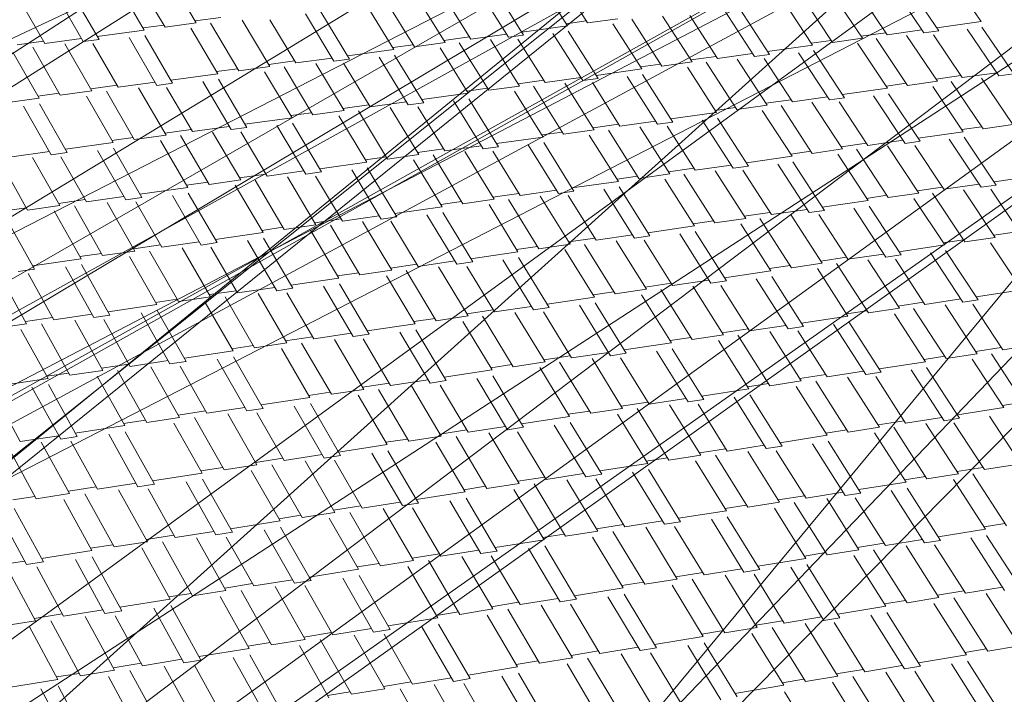
# Model space of a CAD drawing. Units: inches. Extents: x -5 to 4122, y 1003 to 1545.
# Drawn here: x 4121 to 4122, y 1157 to 1157 of the extents above; entities that cross this region are included whole.
import ezdxf

# ---------------------------------------------------------------- set-up
doc = ezdxf.new("R2010")
doc.units = ezdxf.units.IN
doc.header["$MEASUREMENT"] = 0
for name, color, linetype, lineweight in [('A-ROOF', 132, 'Continuous', 13), ('A-ROOF-PATT', 132, 'Continuous', 50), ('C-TOPO-MINR', 7, 'Continuous', 9)]:
    doc.layers.add(name, color=color, linetype=linetype, lineweight=lineweight)

# ---------------------------------------------------------------- blocks, each defined once
blk = doc.blocks.new('FP_92-GRADING 3D VIEW')
at = {"layer": 'A-ROOF-PATT', "color": 10, "lineweight": 9}
for p, q in [((-57.23152, 1157.39425), (-57.23503, 1157.40022)), ((-57.22757, 1157.39478), (-57.23102, 1157.40061)), ((-57.18062, 1157.39443), (-57.1842, 1157.40008)), ((-57.17806, 1157.39478), (-57.18181, 1157.40067)), ((-57.12828, 1157.39495), (-57.13208, 1157.40053)), ((-57.23988, 1157.3927), (-57.24335, 1157.39869)), ((-57.23415, 1157.39389), (-57.2375, 1157.39961)), ((-57.18808, 1157.39298), (-57.1918, 1157.39891)), ((-57.18615, 1157.39325), (-57.18987, 1157.39917)), ((-57.14329, 1157.39285), (-57.14712, 1157.3986)), ((-57.14015, 1157.39329), (-57.14374, 1157.39865)), ((-57.1355, 1157.39352), (-57.13945, 1157.39938)), ((-57.13363, 1157.39378), (-57.13759, 1157.39964)), ((-57.24674, 1157.3922), (-57.24989, 1157.39769)), ((-57.24187, 1157.39243), (-57.24533, 1157.39843)), ((-57.19996, 1157.39177), (-57.20363, 1157.39773)), ((-57.19607, 1157.39231), (-57.19968, 1157.39813)), ((-57.19284, 1157.39275), (-57.19622, 1157.39817)), ((-57.14959, 1157.39198), (-57.15331, 1157.39762)), ((-57.14706, 1157.39233), (-57.15097, 1157.39821)), ((-57.20819, 1157.39022), (-57.21182, 1157.39621)), ((-57.20256, 1157.39142), (-57.20606, 1157.39712)), ((-57.15693, 1157.39053), (-57.16079, 1157.39645)), ((-57.15503, 1157.39079), (-57.1589, 1157.39671)), ((-57.22773, 1157.39504), (-57.22445, 1157.39548)), ((-57.21825, 1157.38927), (-57.22177, 1157.39514)), ((-57.21497, 1157.38972), (-57.21826, 1157.3952)), ((-57.21015, 1157.38995), (-57.21377, 1157.39594)), ((-57.18078, 1157.39468), (-57.17822, 1157.39504)), ((-57.17806, 1157.39478), (-57.17423, 1157.3953)), ((-57.16865, 1157.38932), (-57.17247, 1157.39526)), ((-57.16482, 1157.38985), (-57.16857, 1157.39566)), ((-57.16163, 1157.3903), (-57.16514, 1157.39571)), ((-57.13389, 1157.39416), (-57.12828, 1157.39495)), ((-57.2401, 1157.39309), (-57.23415, 1157.39389)), ((-57.23431, 1157.39416), (-57.23167, 1157.39451)), ((-57.23152, 1157.39425), (-57.22757, 1157.39478)), ((-57.22484, 1157.38836), (-57.22825, 1157.39413)), ((-57.2222, 1157.38872), (-57.22578, 1157.39474)), ((-57.1864, 1157.39363), (-57.18062, 1157.39443)), ((-57.17674, 1157.38776), (-57.18053, 1157.39374)), ((-57.17121, 1157.38896), (-57.17486, 1157.39466)), ((-57.14346, 1157.39311), (-57.14032, 1157.39355)), ((-57.14015, 1157.39329), (-57.13576, 1157.3939)), ((-57.1355, 1157.39352), (-57.13363, 1157.39378)), ((-57.12601, 1157.38809), (-57.13002, 1157.394)), ((-57.12413, 1157.38836), (-57.12816, 1157.39427)), ((-57.25023, 1157.39201), (-57.24689, 1157.39246)), ((-57.24674, 1157.3922), (-57.24209, 1157.39282)), ((-57.24187, 1157.39243), (-57.23988, 1157.3927)), ((-57.23255, 1157.38688), (-57.23608, 1157.39293)), ((-57.23056, 1157.38715), (-57.2341, 1157.3932)), ((-57.19996, 1157.39177), (-57.19607, 1157.39231)), ((-57.19624, 1157.39257), (-57.193, 1157.39301)), ((-57.19284, 1157.39275), (-57.18833, 1157.39337)), ((-57.18668, 1157.3868), (-57.19034, 1157.39267)), ((-57.18808, 1157.39298), (-57.18615, 1157.39325)), ((-57.18344, 1157.38725), (-57.18687, 1157.39273)), ((-57.17868, 1157.38749), (-57.18245, 1157.39347)), ((-57.14976, 1157.39223), (-57.14723, 1157.39258)), ((-57.14706, 1157.39233), (-57.14329, 1157.39285)), ((-57.13758, 1157.38688), (-57.14154, 1157.39282)), ((-57.1338, 1157.38741), (-57.13769, 1157.39321)), ((-57.13066, 1157.38786), (-57.13431, 1157.39327)), ((-57.24746, 1157.38526), (-57.25078, 1157.39109)), ((-57.24478, 1157.38563), (-57.24826, 1157.39171)), ((-57.24077, 1157.38618), (-57.24419, 1157.39212)), ((-57.23744, 1157.38664), (-57.24064, 1157.39217)), ((-57.20843, 1157.39061), (-57.20256, 1157.39142)), ((-57.20272, 1157.39168), (-57.20012, 1157.39203)), ((-57.19317, 1157.3859), (-57.19672, 1157.39165)), ((-57.19057, 1157.38626), (-57.1943, 1157.39227)), ((-57.15528, 1157.39118), (-57.14959, 1157.39198)), ((-57.14554, 1157.38532), (-57.14948, 1157.39129)), ((-57.1401, 1157.38652), (-57.14389, 1157.39221)), ((-57.21841, 1157.38953), (-57.21513, 1157.38998)), ((-57.21497, 1157.38972), (-57.21039, 1157.39034)), ((-57.21015, 1157.38995), (-57.20819, 1157.39022)), ((-57.20075, 1157.38441), (-57.20444, 1157.39045)), ((-57.19879, 1157.38468), (-57.20249, 1157.39072)), ((-57.16865, 1157.38932), (-57.16482, 1157.38985)), ((-57.16499, 1157.39011), (-57.1618, 1157.39055)), ((-57.15917, 1157.38382), (-57.16306, 1157.38981)), ((-57.16163, 1157.3903), (-57.15718, 1157.39092)), ((-57.15534, 1157.38436), (-57.15915, 1157.39022)), ((-57.15693, 1157.39053), (-57.15503, 1157.39079)), ((-57.15215, 1157.38481), (-57.15572, 1157.39027)), ((-57.14744, 1157.38505), (-57.15137, 1157.39102)), ((-57.225, 1157.38863), (-57.22236, 1157.38899)), ((-57.2222, 1157.38872), (-57.21825, 1157.38927)), ((-57.21546, 1157.38279), (-57.21893, 1157.38861)), ((-57.21282, 1157.38316), (-57.21645, 1157.38923)), ((-57.20887, 1157.38371), (-57.21244, 1157.38964)), ((-57.20558, 1157.38417), (-57.20893, 1157.38969)), ((-57.17699, 1157.38815), (-57.17121, 1157.38896)), ((-57.17138, 1157.38922), (-57.16882, 1157.38958)), ((-57.16174, 1157.38345), (-57.16544, 1157.3892)), ((-57.23079, 1157.38755), (-57.22484, 1157.38836)), ((-57.22317, 1157.38128), (-57.22676, 1157.38739)), ((-57.22118, 1157.38156), (-57.22478, 1157.38766)), ((-57.18684, 1157.38707), (-57.1836, 1157.38752)), ((-57.18344, 1157.38725), (-57.17892, 1157.38788)), ((-57.17868, 1157.38749), (-57.17674, 1157.38776)), ((-57.1692, 1157.38196), (-57.17304, 1157.38799)), ((-57.16727, 1157.38224), (-57.17112, 1157.38826)), ((-57.13758, 1157.38688), (-57.1338, 1157.38741)), ((-57.13397, 1157.38767), (-57.13083, 1157.38812)), ((-57.12802, 1157.38139), (-57.13205, 1157.38738)), ((-57.13066, 1157.38786), (-57.12627, 1157.38848)), ((-57.12424, 1157.38193), (-57.1282, 1157.38778)), ((-57.12601, 1157.38809), (-57.12413, 1157.38836)), ((-57.24478, 1157.38563), (-57.24077, 1157.38618)), ((-57.24092, 1157.38644), (-57.23759, 1157.3869)), ((-57.23541, 1157.38001), (-57.23895, 1157.38614)), ((-57.23744, 1157.38664), (-57.23278, 1157.38727)), ((-57.2314, 1157.38057), (-57.23488, 1157.38656)), ((-57.23255, 1157.38688), (-57.23056, 1157.38715)), ((-57.22806, 1157.38103), (-57.23132, 1157.38662)), ((-57.19333, 1157.38616), (-57.19073, 1157.38652)), ((-57.19057, 1157.38626), (-57.18668, 1157.3868)), ((-57.1837, 1157.38034), (-57.18732, 1157.38614)), ((-57.1811, 1157.38071), (-57.18489, 1157.38677)), ((-57.17721, 1157.38126), (-57.18093, 1157.38718)), ((-57.17397, 1157.38172), (-57.17746, 1157.38724)), ((-57.1458, 1157.38571), (-57.1401, 1157.38652)), ((-57.14027, 1157.38678), (-57.13775, 1157.38714)), ((-57.13055, 1157.38102), (-57.13439, 1157.38676)), ((-57.2535, 1157.38443), (-57.24746, 1157.38526)), ((-57.24761, 1157.38553), (-57.24493, 1157.38589)), ((-57.23809, 1157.37963), (-57.24147, 1157.38551)), ((-57.19903, 1157.38508), (-57.19317, 1157.3859)), ((-57.19129, 1157.37883), (-57.19504, 1157.38492)), ((-57.18932, 1157.37911), (-57.19309, 1157.38519)), ((-57.15551, 1157.38462), (-57.15232, 1157.38507)), ((-57.15215, 1157.38481), (-57.1477, 1157.38544)), ((-57.14744, 1157.38505), (-57.14554, 1157.38532)), ((-57.13788, 1157.37953), (-57.14188, 1157.38556)), ((-57.13598, 1157.37981), (-57.13998, 1157.38583)), ((-57.24593, 1157.3781), (-57.24943, 1157.38427)), ((-57.24391, 1157.37839), (-57.24741, 1157.38455)), ((-57.21282, 1157.38316), (-57.20887, 1157.38371)), ((-57.20902, 1157.38397), (-57.20574, 1157.38443)), ((-57.20336, 1157.37755), (-57.20706, 1157.38367)), ((-57.20558, 1157.38417), (-57.20099, 1157.38481)), ((-57.19941, 1157.37811), (-57.20304, 1157.38409)), ((-57.20075, 1157.38441), (-57.19879, 1157.38468)), ((-57.19612, 1157.37858), (-57.19953, 1157.38415)), ((-57.16191, 1157.38371), (-57.15934, 1157.38408)), ((-57.15917, 1157.38382), (-57.15534, 1157.38436)), ((-57.15219, 1157.3779), (-57.15596, 1157.3837)), ((-57.14963, 1157.37827), (-57.15357, 1157.38432)), ((-57.14579, 1157.37883), (-57.14967, 1157.38474)), ((-57.1426, 1157.37929), (-57.14623, 1157.3848)), ((-57.22141, 1157.38196), (-57.21546, 1157.38279)), ((-57.21561, 1157.38306), (-57.21298, 1157.38342)), ((-57.206, 1157.37718), (-57.20953, 1157.38304)), ((-57.17397, 1157.38172), (-57.16945, 1157.38236)), ((-57.16752, 1157.38263), (-57.16174, 1157.38345)), ((-57.15965, 1157.37639), (-57.16356, 1157.38248)), ((-57.15772, 1157.37667), (-57.16163, 1157.38275)), ((-57.23155, 1157.38084), (-57.22822, 1157.3813)), ((-57.22806, 1157.38103), (-57.2234, 1157.38168)), ((-57.22317, 1157.38128), (-57.22118, 1157.38156)), ((-57.21371, 1157.37564), (-57.21737, 1157.3818)), ((-57.21172, 1157.37593), (-57.21539, 1157.38208)), ((-57.1811, 1157.38071), (-57.17721, 1157.38126)), ((-57.17737, 1157.38152), (-57.17414, 1157.38198)), ((-57.17156, 1157.37511), (-57.17542, 1157.38122)), ((-57.16767, 1157.37567), (-57.17146, 1157.38164)), ((-57.1692, 1157.38196), (-57.16727, 1157.38224)), ((-57.16443, 1157.37614), (-57.16798, 1157.3817)), ((-57.13072, 1157.38129), (-57.1282, 1157.38165)), ((-57.12802, 1157.38139), (-57.12424, 1157.38193)), ((-57.23824, 1157.3799), (-57.23556, 1157.38028)), ((-57.23541, 1157.38001), (-57.2314, 1157.38057)), ((-57.22865, 1157.37396), (-57.23209, 1157.37989)), ((-57.22596, 1157.37434), (-57.22957, 1157.38053)), ((-57.22195, 1157.37491), (-57.2255, 1157.38096)), ((-57.21861, 1157.37539), (-57.22194, 1157.38102)), ((-57.18957, 1157.37951), (-57.1837, 1157.38034)), ((-57.18387, 1157.3806), (-57.18126, 1157.38097)), ((-57.17416, 1157.37473), (-57.17785, 1157.38059)), ((-57.1426, 1157.37929), (-57.13815, 1157.37993)), ((-57.13624, 1157.3802), (-57.13055, 1157.38102)), ((-57.12826, 1157.37398), (-57.13232, 1157.38005)), ((-57.12635, 1157.37425), (-57.13042, 1157.38032)), ((-57.24414, 1157.37879), (-57.23809, 1157.37963)), ((-57.23649, 1157.37241), (-57.24005, 1157.37863)), ((-57.23446, 1157.3727), (-57.23804, 1157.37892)), ((-57.19957, 1157.37838), (-57.19628, 1157.37884)), ((-57.19612, 1157.37858), (-57.19153, 1157.37923)), ((-57.19129, 1157.37883), (-57.18932, 1157.37911)), ((-57.18175, 1157.3732), (-57.18557, 1157.37935)), ((-57.17978, 1157.37349), (-57.18361, 1157.37963)), ((-57.14963, 1157.37827), (-57.14579, 1157.37883)), ((-57.14596, 1157.37909), (-57.14277, 1157.37955)), ((-57.14001, 1157.37269), (-57.14402, 1157.37879)), ((-57.13617, 1157.37325), (-57.14011, 1157.37921)), ((-57.13788, 1157.37953), (-57.13598, 1157.37981)), ((-57.13298, 1157.37372), (-57.13667, 1157.37928)), ((-57.25089, 1157.37785), (-57.24616, 1157.37851)), ((-57.24484, 1157.37167), (-57.24829, 1157.37777)), ((-57.24593, 1157.3781), (-57.24391, 1157.37839)), ((-57.24145, 1157.37215), (-57.24469, 1157.37784)), ((-57.20616, 1157.37744), (-57.20352, 1157.37782)), ((-57.20336, 1157.37755), (-57.19941, 1157.37811)), ((-57.19647, 1157.37152), (-57.20007, 1157.37744)), ((-57.19383, 1157.3719), (-57.1976, 1157.37808)), ((-57.18988, 1157.37247), (-57.19358, 1157.3785)), ((-57.18659, 1157.37294), (-57.19006, 1157.37857)), ((-57.15797, 1157.37707), (-57.15219, 1157.3779)), ((-57.15236, 1157.37817), (-57.1498, 1157.37854)), ((-57.14257, 1157.37231), (-57.1464, 1157.37816)), ((-57.24892, 1157.37109), (-57.25243, 1157.37734)), ((-57.21196, 1157.37633), (-57.206, 1157.37718)), ((-57.20419, 1157.36996), (-57.20791, 1157.37618)), ((-57.20219, 1157.37025), (-57.20593, 1157.37646)), ((-57.16783, 1157.37594), (-57.1646, 1157.37641)), ((-57.16443, 1157.37614), (-57.15991, 1157.37679)), ((-57.15965, 1157.37639), (-57.15772, 1157.37667)), ((-57.15481, 1157.37052), (-57.15843, 1157.37613)), ((-57.15003, 1157.37078), (-57.15401, 1157.37692)), ((-57.1481, 1157.37106), (-57.15208, 1157.37719)), ((-57.22596, 1157.37434), (-57.22195, 1157.37491)), ((-57.22211, 1157.37518), (-57.21877, 1157.37566)), ((-57.21645, 1157.36864), (-57.22012, 1157.37488)), ((-57.21861, 1157.37539), (-57.21395, 1157.37605)), ((-57.21243, 1157.36922), (-57.21604, 1157.37531)), ((-57.21371, 1157.37564), (-57.21172, 1157.37593)), ((-57.20909, 1157.3697), (-57.21248, 1157.37538)), ((-57.17433, 1157.375), (-57.17173, 1157.37538)), ((-57.17156, 1157.37511), (-57.16767, 1157.37567)), ((-57.16455, 1157.36909), (-57.1683, 1157.375)), ((-57.16195, 1157.36947), (-57.16588, 1157.37564)), ((-57.15805, 1157.37004), (-57.16191, 1157.37607)), ((-57.12662, 1157.37465), (-57.12092, 1157.37549)), ((-57.2347, 1157.37311), (-57.22865, 1157.37396)), ((-57.2288, 1157.37423), (-57.22612, 1157.37461)), ((-57.21913, 1157.36825), (-57.22264, 1157.37423)), ((-57.18004, 1157.37389), (-57.17416, 1157.37473)), ((-57.17214, 1157.36753), (-57.17602, 1157.37374)), ((-57.17017, 1157.36782), (-57.17407, 1157.37402)), ((-57.13634, 1157.37352), (-57.13315, 1157.37399)), ((-57.13298, 1157.37372), (-57.12852, 1157.37437)), ((-57.12648, 1157.36764), (-57.13048, 1157.37365)), ((-57.12826, 1157.37398), (-57.12635, 1157.37425)), ((-57.12328, 1157.36811), (-57.12704, 1157.37372)), ((-57.245, 1157.37194), (-57.24161, 1157.37242)), ((-57.24145, 1157.37215), (-57.23672, 1157.37282)), ((-57.23649, 1157.37241), (-57.23446, 1157.3727)), ((-57.22697, 1157.36667), (-57.2306, 1157.37295)), ((-57.22495, 1157.36697), (-57.22859, 1157.37324)), ((-57.19383, 1157.3719), (-57.18988, 1157.37247)), ((-57.19004, 1157.37274), (-57.18675, 1157.37321)), ((-57.18423, 1157.3662), (-57.18807, 1157.37244)), ((-57.18659, 1157.37294), (-57.182, 1157.3736)), ((-57.18027, 1157.36678), (-57.18404, 1157.37287)), ((-57.18175, 1157.3732), (-57.17978, 1157.37349)), ((-57.17699, 1157.36727), (-57.18052, 1157.37294)), ((-57.14275, 1157.37258), (-57.14018, 1157.37296)), ((-57.14001, 1157.37269), (-57.13617, 1157.37325)), ((-57.13288, 1157.36668), (-57.13677, 1157.37258)), ((-57.13031, 1157.36706), (-57.1344, 1157.37322)), ((-57.2518, 1157.37098), (-57.24907, 1157.37136)), ((-57.24892, 1157.37109), (-57.24484, 1157.37167)), ((-57.23942, 1157.36533), (-57.24299, 1157.37163)), ((-57.23534, 1157.36591), (-57.23885, 1157.37207)), ((-57.23195, 1157.3664), (-57.23524, 1157.37215)), ((-57.20244, 1157.37066), (-57.19647, 1157.37152)), ((-57.19664, 1157.37179), (-57.194, 1157.37217)), ((-57.18688, 1157.36582), (-57.19053, 1157.37179)), ((-57.15481, 1157.37052), (-57.15029, 1157.37118)), ((-57.14836, 1157.37147), (-57.14257, 1157.37231)), ((-57.14034, 1157.36512), (-57.14438, 1157.37132)), ((-57.1384, 1157.36541), (-57.14245, 1157.3716)), ((-57.24806, 1157.36363), (-57.2516, 1157.36997)), ((-57.24214, 1157.36493), (-57.24555, 1157.37098)), ((-57.21259, 1157.36949), (-57.20925, 1157.36997)), ((-57.20909, 1157.3697), (-57.20443, 1157.37037)), ((-57.20419, 1157.36996), (-57.20219, 1157.37025)), ((-57.19459, 1157.36424), (-57.19838, 1157.37051)), ((-57.19259, 1157.36453), (-57.19639, 1157.37079)), ((-57.16195, 1157.36947), (-57.15805, 1157.37004)), ((-57.15823, 1157.37031), (-57.15499, 1157.37079)), ((-57.15227, 1157.36379), (-57.15626, 1157.37001)), ((-57.14837, 1157.36437), (-57.15229, 1157.37045)), ((-57.15003, 1157.37078), (-57.1481, 1157.37106)), ((-57.14513, 1157.36486), (-57.1488, 1157.37052)), ((-57.21929, 1157.36852), (-57.21661, 1157.36891)), ((-57.21645, 1157.36864), (-57.21243, 1157.36922)), ((-57.20686, 1157.36289), (-57.2106, 1157.36919)), ((-57.20284, 1157.36348), (-57.20652, 1157.36963)), ((-57.1995, 1157.36397), (-57.20294, 1157.3697)), ((-57.17043, 1157.36823), (-57.16455, 1157.36909)), ((-57.16472, 1157.36936), (-57.16212, 1157.36974)), ((-57.15487, 1157.3634), (-57.15868, 1157.36936)), ((-57.22519, 1157.36738), (-57.21913, 1157.36825)), ((-57.21536, 1157.36119), (-57.21907, 1157.36752)), ((-57.20954, 1157.36249), (-57.21311, 1157.36853)), ((-57.18044, 1157.36706), (-57.17715, 1157.36754)), ((-57.17699, 1157.36727), (-57.17239, 1157.36794)), ((-57.17214, 1157.36753), (-57.17017, 1157.36782)), ((-57.16246, 1157.36182), (-57.16641, 1157.36808)), ((-57.16049, 1157.36212), (-57.16445, 1157.36837)), ((-57.13031, 1157.36706), (-57.12648, 1157.36764)), ((-57.12665, 1157.36791), (-57.12346, 1157.36838)), ((-57.23549, 1157.36619), (-57.2321, 1157.36668)), ((-57.23195, 1157.3664), (-57.22721, 1157.36709)), ((-57.22576, 1157.36012), (-57.22934, 1157.36633)), ((-57.22697, 1157.36667), (-57.22495, 1157.36697)), ((-57.22237, 1157.36061), (-57.22572, 1157.36641)), ((-57.21739, 1157.36089), (-57.22108, 1157.36723)), ((-57.18704, 1157.36609), (-57.1844, 1157.36648)), ((-57.18423, 1157.3662), (-57.18027, 1157.36678)), ((-57.17456, 1157.36047), (-57.17846, 1157.36675)), ((-57.1706, 1157.36106), (-57.17443, 1157.3672)), ((-57.16731, 1157.36155), (-57.1709, 1157.36727)), ((-57.13867, 1157.36582), (-57.13288, 1157.36668)), ((-57.13306, 1157.36695), (-57.13049, 1157.36733)), ((-57.12312, 1157.36101), (-57.12708, 1157.36696)), ((-57.24829, 1157.36404), (-57.24214, 1157.36493)), ((-57.2423, 1157.36521), (-57.23957, 1157.3656)), ((-57.23942, 1157.36533), (-57.23534, 1157.36591)), ((-57.23257, 1157.35912), (-57.23604, 1157.36522)), ((-57.22984, 1157.35952), (-57.23348, 1157.36588)), ((-57.19284, 1157.36494), (-57.18688, 1157.36582)), ((-57.18292, 1157.35877), (-57.18679, 1157.36509)), ((-57.1772, 1157.36007), (-57.18093, 1157.3661)), ((-57.14854, 1157.36464), (-57.1453, 1157.36513)), ((-57.14513, 1157.36486), (-57.1406, 1157.36553)), ((-57.14034, 1157.36512), (-57.1384, 1157.36541)), ((-57.13057, 1157.35943), (-57.13468, 1157.36567)), ((-57.12864, 1157.35972), (-57.13276, 1157.36596)), ((-57.24055, 1157.35749), (-57.24414, 1157.3639)), ((-57.23849, 1157.35779), (-57.24209, 1157.36419)), ((-57.20301, 1157.36375), (-57.19967, 1157.36424)), ((-57.1995, 1157.36397), (-57.19484, 1157.36465)), ((-57.19318, 1157.35769), (-57.19692, 1157.3639)), ((-57.19459, 1157.36424), (-57.19259, 1157.36453)), ((-57.18983, 1157.35819), (-57.19334, 1157.36397)), ((-57.18492, 1157.35847), (-57.18878, 1157.36479)), ((-57.15505, 1157.36368), (-57.15244, 1157.36406)), ((-57.15227, 1157.36379), (-57.14837, 1157.36437)), ((-57.14512, 1157.35767), (-57.14899, 1157.36368)), ((-57.14251, 1157.35807), (-57.14657, 1157.36434)), ((-57.13861, 1157.35866), (-57.1426, 1157.36479)), ((-57.13537, 1157.35915), (-57.1391, 1157.36486)), ((-57.24904, 1157.3567), (-57.25252, 1157.36299)), ((-57.25012, 1157.36333), (-57.24806, 1157.36363)), ((-57.24559, 1157.35721), (-57.24886, 1157.36306)), ((-57.2156, 1157.3616), (-57.20954, 1157.36249)), ((-57.20971, 1157.36277), (-57.20702, 1157.36316)), ((-57.20686, 1157.36289), (-57.20284, 1157.36348)), ((-57.19988, 1157.35669), (-57.20352, 1157.36278)), ((-57.1972, 1157.35709), (-57.20101, 1157.36345)), ((-57.16075, 1157.36253), (-57.15487, 1157.3634)), ((-57.15073, 1157.35637), (-57.15476, 1157.36267)), ((-57.22237, 1157.36061), (-57.21763, 1157.36131)), ((-57.21739, 1157.36089), (-57.21536, 1157.36119)), ((-57.20773, 1157.35507), (-57.21149, 1157.36146)), ((-57.2057, 1157.35537), (-57.20947, 1157.36175)), ((-57.17077, 1157.36133), (-57.16748, 1157.36182)), ((-57.16731, 1157.36155), (-57.16271, 1157.36223)), ((-57.16085, 1157.35529), (-57.16475, 1157.36148)), ((-57.16246, 1157.36182), (-57.16049, 1157.36212)), ((-57.15756, 1157.35579), (-57.16121, 1157.36156)), ((-57.1527, 1157.35607), (-57.15672, 1157.36238)), ((-57.22984, 1157.35952), (-57.22576, 1157.36012)), ((-57.22592, 1157.36039), (-57.22253, 1157.36089)), ((-57.22019, 1157.35366), (-57.2239, 1157.36009)), ((-57.21611, 1157.35427), (-57.21975, 1157.36054)), ((-57.21271, 1157.35478), (-57.21613, 1157.36063)), ((-57.18317, 1157.35918), (-57.1772, 1157.36007)), ((-57.17737, 1157.36035), (-57.17473, 1157.36074)), ((-57.17456, 1157.36047), (-57.1706, 1157.36106)), ((-57.16746, 1157.35429), (-57.17125, 1157.36036)), ((-57.16481, 1157.35469), (-57.16878, 1157.36103)), ((-57.12891, 1157.36013), (-57.12312, 1157.36101)), ((-57.23872, 1157.35821), (-57.23257, 1157.35912)), ((-57.23273, 1157.3594), (-57.23, 1157.3598)), ((-57.22292, 1157.35326), (-57.22646, 1157.35941)), ((-57.18983, 1157.35819), (-57.18517, 1157.35889)), ((-57.18492, 1157.35847), (-57.18292, 1157.35877)), ((-57.17517, 1157.35266), (-57.1791, 1157.35904)), ((-57.17317, 1157.35296), (-57.17711, 1157.35934)), ((-57.13879, 1157.35893), (-57.13555, 1157.35942)), ((-57.13537, 1157.35915), (-57.13084, 1157.35984)), ((-57.12878, 1157.3529), (-57.13283, 1157.35908)), ((-57.13057, 1157.35943), (-57.12864, 1157.35972)), ((-57.12554, 1157.3534), (-57.12933, 1157.35916)), ((-57.2492, 1157.35698), (-57.24575, 1157.35749)), ((-57.24559, 1157.35721), (-57.24078, 1157.35791)), ((-57.24055, 1157.35749), (-57.23849, 1157.35779)), ((-57.2309, 1157.35161), (-57.23456, 1157.35807)), ((-57.22884, 1157.35192), (-57.23251, 1157.35837)), ((-57.1972, 1157.35709), (-57.19318, 1157.35769)), ((-57.19334, 1157.35797), (-57.19, 1157.35847)), ((-57.18746, 1157.35125), (-57.19134, 1157.35766)), ((-57.18344, 1157.35186), (-57.18725, 1157.35812)), ((-57.18009, 1157.35237), (-57.18366, 1157.35821)), ((-57.151, 1157.35678), (-57.14512, 1157.35767)), ((-57.14529, 1157.35795), (-57.14269, 1157.35834)), ((-57.14251, 1157.35807), (-57.13861, 1157.35866)), ((-57.13529, 1157.3519), (-57.13923, 1157.35796)), ((-57.13268, 1157.3523), (-57.13681, 1157.35863)), ((-57.25319, 1157.35609), (-57.24904, 1157.3567)), ((-57.24355, 1157.35018), (-57.24716, 1157.35667)), ((-57.2394, 1157.3508), (-57.24295, 1157.35714)), ((-57.23595, 1157.35131), (-57.23928, 1157.35722)), ((-57.20595, 1157.35579), (-57.19988, 1157.35669)), ((-57.20005, 1157.35697), (-57.19736, 1157.35737)), ((-57.19015, 1157.35085), (-57.19385, 1157.35699)), ((-57.15756, 1157.35579), (-57.15296, 1157.35648)), ((-57.1527, 1157.35607), (-57.15073, 1157.35637)), ((-57.14287, 1157.35027), (-57.14696, 1157.35664)), ((-57.1409, 1157.35057), (-57.145, 1157.35694)), ((-57.24632, 1157.34977), (-57.24976, 1157.35599)), ((-57.21627, 1157.35455), (-57.21288, 1157.35506)), ((-57.21271, 1157.35478), (-57.20797, 1157.35549)), ((-57.20773, 1157.35507), (-57.2057, 1157.35537)), ((-57.19799, 1157.3492), (-57.20183, 1157.35564)), ((-57.19596, 1157.3495), (-57.19981, 1157.35595)), ((-57.16763, 1157.35456), (-57.16498, 1157.35496)), ((-57.16481, 1157.35469), (-57.16085, 1157.35529)), ((-57.16103, 1157.35556), (-57.15773, 1157.35606)), ((-57.15499, 1157.34886), (-57.15903, 1157.35526)), ((-57.15103, 1157.34947), (-57.155, 1157.35572)), ((-57.14773, 1157.34998), (-57.15145, 1157.3558)), ((-57.22308, 1157.35354), (-57.22035, 1157.35394)), ((-57.22019, 1157.35366), (-57.21611, 1157.35427)), ((-57.21047, 1157.34777), (-57.21425, 1157.35425)), ((-57.20638, 1157.34838), (-57.2101, 1157.35471)), ((-57.20299, 1157.3489), (-57.20647, 1157.3548)), ((-57.17343, 1157.35338), (-57.16746, 1157.35429)), ((-57.15764, 1157.34845), (-57.16149, 1157.35458)), ((-57.12554, 1157.3534), (-57.12101, 1157.3541)), ((-57.22908, 1157.35234), (-57.22292, 1157.35326)), ((-57.21912, 1157.34599), (-57.22286, 1157.3525)), ((-57.2132, 1157.34735), (-57.2168, 1157.35356)), ((-57.18361, 1157.35214), (-57.18027, 1157.35265)), ((-57.18009, 1157.35237), (-57.17543, 1157.35308)), ((-57.17517, 1157.35266), (-57.17317, 1157.35296)), ((-57.16535, 1157.3468), (-57.16935, 1157.35324)), ((-57.16335, 1157.34711), (-57.16736, 1157.35354)), ((-57.13547, 1157.35218), (-57.13286, 1157.35258)), ((-57.13268, 1157.3523), (-57.12878, 1157.3529)), ((-57.12896, 1157.35318), (-57.12572, 1157.35368)), ((-57.12277, 1157.34649), (-57.12697, 1157.35288)), ((-57.23956, 1157.35108), (-57.23611, 1157.3516)), ((-57.23595, 1157.35131), (-57.23114, 1157.35203)), ((-57.22969, 1157.34485), (-57.23331, 1157.35125)), ((-57.2309, 1157.35161), (-57.22884, 1157.35192)), ((-57.22624, 1157.34537), (-57.22963, 1157.35134)), ((-57.22118, 1157.34568), (-57.22491, 1157.3522)), ((-57.19032, 1157.35113), (-57.18763, 1157.35153)), ((-57.18746, 1157.35125), (-57.18344, 1157.35186)), ((-57.17765, 1157.34537), (-57.1816, 1157.35184)), ((-57.17363, 1157.34599), (-57.1775, 1157.35231)), ((-57.17028, 1157.3465), (-57.17391, 1157.35239)), ((-57.14117, 1157.35099), (-57.13529, 1157.3519)), ((-57.12538, 1157.34608), (-57.12939, 1157.3522)), ((-57.24648, 1157.35005), (-57.24371, 1157.35046)), ((-57.24355, 1157.35018), (-57.2394, 1157.3508)), ((-57.23662, 1157.3438), (-57.24012, 1157.35008)), ((-57.23384, 1157.34422), (-57.23752, 1157.35077)), ((-57.19622, 1157.34993), (-57.19015, 1157.35085)), ((-57.18615, 1157.34359), (-57.19006, 1157.35009)), ((-57.18034, 1157.34495), (-57.1841, 1157.35115)), ((-57.1512, 1157.34975), (-57.14791, 1157.35026)), ((-57.14773, 1157.34998), (-57.14314, 1157.35069)), ((-57.14287, 1157.35027), (-57.1409, 1157.35057)), ((-57.13783, 1157.34413), (-57.14161, 1157.35001)), ((-57.13296, 1157.34443), (-57.13712, 1157.35085)), ((-57.13099, 1157.34474), (-57.13516, 1157.35115)), ((-57.25258, 1157.34883), (-57.24632, 1157.34977)), ((-57.24264, 1157.34242), (-57.24628, 1157.349)), ((-57.20655, 1157.34867), (-57.20315, 1157.34918)), ((-57.20299, 1157.3489), (-57.19824, 1157.34962)), ((-57.19658, 1157.34245), (-57.20036, 1157.34884)), ((-57.19799, 1157.3492), (-57.19596, 1157.3495)), ((-57.19318, 1157.34297), (-57.19673, 1157.34893)), ((-57.18818, 1157.34328), (-57.19208, 1157.34979)), ((-57.15781, 1157.34873), (-57.15517, 1157.34914)), ((-57.15499, 1157.34886), (-57.15103, 1157.34947)), ((-57.14774, 1157.34258), (-57.15166, 1157.34876)), ((-57.14509, 1157.34299), (-57.1492, 1157.34945)), ((-57.14113, 1157.34361), (-57.14517, 1157.34992)), ((-57.24987, 1157.34179), (-57.25316, 1157.34782)), ((-57.24473, 1157.3421), (-57.24836, 1157.34869)), ((-57.21336, 1157.34763), (-57.21063, 1157.34805)), ((-57.21047, 1157.34777), (-57.20638, 1157.34838)), ((-57.2034, 1157.3414), (-57.20707, 1157.34766)), ((-57.20067, 1157.34182), (-57.20452, 1157.34836)), ((-57.16361, 1157.34753), (-57.15764, 1157.34845)), ((-57.15345, 1157.34121), (-57.15753, 1157.3477)), ((-57.21936, 1157.34642), (-57.2132, 1157.34735)), ((-57.21138, 1157.3397), (-57.21518, 1157.34628)), ((-57.20932, 1157.34002), (-57.21313, 1157.34659)), ((-57.1738, 1157.34627), (-57.17045, 1157.34679)), ((-57.17028, 1157.3465), (-57.16561, 1157.34722)), ((-57.16374, 1157.34007), (-57.16768, 1157.34644)), ((-57.16535, 1157.3468), (-57.16335, 1157.34711)), ((-57.16039, 1157.34059), (-57.16409, 1157.34653)), ((-57.15545, 1157.3409), (-57.15952, 1157.34739)), ((-57.12556, 1157.34636), (-57.12296, 1157.34677)), ((-57.22985, 1157.34514), (-57.2264, 1157.34566)), ((-57.22624, 1157.34537), (-57.22142, 1157.3461)), ((-57.2199, 1157.33886), (-57.22358, 1157.34531)), ((-57.22118, 1157.34568), (-57.21912, 1157.34599)), ((-57.21645, 1157.33939), (-57.2199, 1157.34541)), ((-57.18051, 1157.34524), (-57.17782, 1157.34565)), ((-57.17765, 1157.34537), (-57.17363, 1157.34599)), ((-57.17045, 1157.33902), (-57.17428, 1157.34527)), ((-57.16776, 1157.33944), (-57.17178, 1157.34596)), ((-57.13127, 1157.34516), (-57.12538, 1157.34608)), ((-57.12298, 1157.33854), (-57.12721, 1157.34502)), ((-57.24288, 1157.34285), (-57.23662, 1157.3438)), ((-57.23678, 1157.34409), (-57.234, 1157.34451)), ((-57.23384, 1157.34422), (-57.22969, 1157.34485)), ((-57.22683, 1157.33779), (-57.2304, 1157.34412)), ((-57.22406, 1157.33822), (-57.2278, 1157.34483)), ((-57.18641, 1157.34402), (-57.18034, 1157.34495)), ((-57.17829, 1157.33732), (-57.18227, 1157.34388)), ((-57.17626, 1157.33764), (-57.18025, 1157.34419)), ((-57.14131, 1157.34389), (-57.13801, 1157.34441)), ((-57.13783, 1157.34413), (-57.13323, 1157.34485)), ((-57.13115, 1157.33771), (-57.13526, 1157.34407)), ((-57.13296, 1157.34443), (-57.13099, 1157.34474)), ((-57.12786, 1157.33823), (-57.1317, 1157.34416)), ((-57.24987, 1157.34179), (-57.24497, 1157.34253)), ((-57.23495, 1157.33606), (-57.23865, 1157.34271)), ((-57.23285, 1157.33639), (-57.23656, 1157.34303)), ((-57.19675, 1157.34274), (-57.19335, 1157.34326)), ((-57.19318, 1157.34297), (-57.18844, 1157.34371)), ((-57.1867, 1157.33647), (-57.19055, 1157.34291)), ((-57.18818, 1157.34328), (-57.18615, 1157.34359)), ((-57.1833, 1157.337), (-57.18691, 1157.34301)), ((-57.15372, 1157.34164), (-57.14774, 1157.34258)), ((-57.14792, 1157.34286), (-57.14527, 1157.34327)), ((-57.14509, 1157.34299), (-57.14113, 1157.34361)), ((-57.13777, 1157.33665), (-57.14176, 1157.34289)), ((-57.13512, 1157.33708), (-57.1393, 1157.34359)), ((-57.24782, 1157.33455), (-57.25146, 1157.34124)), ((-57.2436, 1157.3352), (-57.24718, 1157.34173)), ((-57.24473, 1157.3421), (-57.24264, 1157.34242)), ((-57.24009, 1157.33574), (-57.24345, 1157.34183)), ((-57.20957, 1157.34045), (-57.2034, 1157.3414)), ((-57.20357, 1157.34169), (-57.20084, 1157.34211)), ((-57.20067, 1157.34182), (-57.19658, 1157.34245)), ((-57.19353, 1157.3354), (-57.19726, 1157.34172)), ((-57.19079, 1157.33583), (-57.19471, 1157.34243)), ((-57.16039, 1157.34059), (-57.15572, 1157.34133)), ((-57.14548, 1157.33495), (-57.14962, 1157.3415)), ((-57.14348, 1157.33527), (-57.14762, 1157.34182)), ((-57.21645, 1157.33939), (-57.21163, 1157.34013)), ((-57.21138, 1157.3397), (-57.20932, 1157.34002)), ((-57.2015, 1157.33368), (-57.20538, 1157.34031)), ((-57.19944, 1157.334), (-57.20332, 1157.34063)), ((-57.16776, 1157.33944), (-57.16374, 1157.34007)), ((-57.16391, 1157.34035), (-57.16057, 1157.34088)), ((-57.1578, 1157.33346), (-57.16188, 1157.34005)), ((-57.15377, 1157.3341), (-57.15778, 1157.34053)), ((-57.15545, 1157.3409), (-57.15345, 1157.34121)), ((-57.15042, 1157.33464), (-57.15418, 1157.34063)), ((-57.22406, 1157.33822), (-57.2199, 1157.33886)), ((-57.22007, 1157.33914), (-57.21661, 1157.33968)), ((-57.21419, 1157.33216), (-57.21801, 1157.33883)), ((-57.21004, 1157.33281), (-57.21379, 1157.33933)), ((-57.20658, 1157.33336), (-57.2101, 1157.33943)), ((-57.17653, 1157.33807), (-57.17045, 1157.33902)), ((-57.17063, 1157.3393), (-57.16794, 1157.33972)), ((-57.16049, 1157.33303), (-57.16439, 1157.33934)), ((-57.12786, 1157.33823), (-57.12325, 1157.33897)), ((-57.2331, 1157.33682), (-57.22683, 1157.33779)), ((-57.227, 1157.33808), (-57.22422, 1157.3385)), ((-57.21697, 1157.33173), (-57.22061, 1157.33812)), ((-57.1833, 1157.337), (-57.17856, 1157.33775)), ((-57.17829, 1157.33732), (-57.17626, 1157.33764)), ((-57.16833, 1157.33131), (-57.17237, 1157.33793)), ((-57.1663, 1157.33163), (-57.17035, 1157.33825)), ((-57.13512, 1157.33708), (-57.13115, 1157.33771)), ((-57.13134, 1157.33799), (-57.12804, 1157.33852)), ((-57.12507, 1157.33111), (-57.12932, 1157.33769)), ((-57.24009, 1157.33574), (-57.23519, 1157.3365)), ((-57.23495, 1157.33606), (-57.23285, 1157.33639)), ((-57.22509, 1157.32998), (-57.22886, 1157.33669)), ((-57.22299, 1157.33031), (-57.22677, 1157.33701)), ((-57.19079, 1157.33583), (-57.1867, 1157.33647)), ((-57.18687, 1157.33676), (-57.18347, 1157.33729)), ((-57.18084, 1157.32979), (-57.18483, 1157.33645)), ((-57.17675, 1157.33044), (-57.18067, 1157.33694)), ((-57.17334, 1157.33099), (-57.17702, 1157.33705)), ((-57.14375, 1157.3357), (-57.13777, 1157.33665)), ((-57.13795, 1157.33694), (-57.1353, 1157.33736)), ((-57.12772, 1157.33068), (-57.13178, 1157.33698)), ((-57.24782, 1157.33455), (-57.2436, 1157.3352)), ((-57.24376, 1157.3355), (-57.24025, 1157.33604)), ((-57.23797, 1157.32844), (-57.24168, 1157.33518)), ((-57.23375, 1157.3291), (-57.2374, 1157.33569)), ((-57.23024, 1157.32965), (-57.23366, 1157.33579)), ((-57.1997, 1157.33443), (-57.19353, 1157.3354)), ((-57.1937, 1157.33569), (-57.19096, 1157.33612)), ((-57.18357, 1157.32936), (-57.18738, 1157.33573)), ((-57.15042, 1157.33464), (-57.14575, 1157.33538)), ((-57.14548, 1157.33495), (-57.14348, 1157.33527)), ((-57.13542, 1157.32896), (-57.13964, 1157.33557)), ((-57.13342, 1157.32928), (-57.13764, 1157.33589)), ((-57.2508, 1157.33441), (-57.24798, 1157.33485)), ((-57.24079, 1157.32799), (-57.24433, 1157.33446)), ((-57.20658, 1157.33336), (-57.20176, 1157.33411)), ((-57.2015, 1157.33368), (-57.19944, 1157.334)), ((-57.19155, 1157.3276), (-57.1955, 1157.3343)), ((-57.18949, 1157.32793), (-57.19344, 1157.33462)), ((-57.16067, 1157.33332), (-57.15798, 1157.33375)), ((-57.1578, 1157.33346), (-57.15377, 1157.3341)), ((-57.15395, 1157.33439), (-57.1506, 1157.33492)), ((-57.14776, 1157.32744), (-57.15191, 1157.33408)), ((-57.14373, 1157.32809), (-57.14781, 1157.33458)), ((-57.14038, 1157.32863), (-57.1442, 1157.33468)), ((-57.24905, 1157.32622), (-57.25272, 1157.333)), ((-57.24692, 1157.32655), (-57.2506, 1157.33333)), ((-57.21419, 1157.33216), (-57.21004, 1157.33281)), ((-57.2102, 1157.3331), (-57.20675, 1157.33365)), ((-57.20425, 1157.32606), (-57.20814, 1157.33279)), ((-57.20009, 1157.32672), (-57.20391, 1157.3333)), ((-57.19664, 1157.32727), (-57.20022, 1157.3334)), ((-57.16656, 1157.33207), (-57.16049, 1157.33303)), ((-57.15045, 1157.327), (-57.15442, 1157.33337)), ((-57.22324, 1157.33074), (-57.21697, 1157.33173)), ((-57.21714, 1157.33202), (-57.21436, 1157.33245)), ((-57.20703, 1157.32562), (-57.21074, 1157.33207)), ((-57.17692, 1157.33073), (-57.17352, 1157.33128)), ((-57.17334, 1157.33099), (-57.1686, 1157.33174)), ((-57.16833, 1157.33131), (-57.1663, 1157.33163)), ((-57.15829, 1157.32525), (-57.1624, 1157.33194)), ((-57.15626, 1157.32558), (-57.16038, 1157.33226)), ((-57.1279, 1157.33097), (-57.12525, 1157.3314)), ((-57.23024, 1157.32965), (-57.22534, 1157.33042)), ((-57.22509, 1157.32998), (-57.22299, 1157.33031)), ((-57.21515, 1157.32384), (-57.21899, 1157.33061)), ((-57.21305, 1157.32418), (-57.2169, 1157.33094)), ((-57.18375, 1157.32965), (-57.18101, 1157.33008)), ((-57.18084, 1157.32979), (-57.17675, 1157.33044)), ((-57.17081, 1157.32371), (-57.17487, 1157.33042)), ((-57.16671, 1157.32437), (-57.1707, 1157.33093)), ((-57.16331, 1157.32492), (-57.16705, 1157.33104)), ((-57.1337, 1157.32972), (-57.12772, 1157.33068)), ((-57.23797, 1157.32844), (-57.23375, 1157.3291)), ((-57.23391, 1157.32939), (-57.2304, 1157.32994)), ((-57.22804, 1157.32227), (-57.23183, 1157.32908)), ((-57.22382, 1157.32294), (-57.22754, 1157.32959)), ((-57.2203, 1157.3235), (-57.22379, 1157.3297)), ((-57.18975, 1157.32837), (-57.18357, 1157.32936)), ((-57.17354, 1157.32326), (-57.17742, 1157.3297)), ((-57.14391, 1157.32838), (-57.14056, 1157.32892)), ((-57.14038, 1157.32863), (-57.1357, 1157.32939)), ((-57.13542, 1157.32896), (-57.13342, 1157.32928)), ((-57.12529, 1157.32292), (-57.12958, 1157.32959)), ((-57.12329, 1157.32325), (-57.12759, 1157.32991)), ((-57.24716, 1157.327), (-57.24079, 1157.32799)), ((-57.24096, 1157.32829), (-57.23813, 1157.32873)), ((-57.23087, 1157.32182), (-57.23448, 1157.32834)), ((-57.20026, 1157.32702), (-57.19681, 1157.32757)), ((-57.19664, 1157.32727), (-57.19181, 1157.32804)), ((-57.19155, 1157.3276), (-57.18949, 1157.32793)), ((-57.18152, 1157.32148), (-57.18554, 1157.32824)), ((-57.17946, 1157.32182), (-57.18348, 1157.32857)), ((-57.15063, 1157.32729), (-57.14794, 1157.32773)), ((-57.14776, 1157.32744), (-57.14373, 1157.32809)), ((-57.13763, 1157.32137), (-57.14187, 1157.32807)), ((-57.1336, 1157.32203), (-57.13776, 1157.32858)), ((-57.13025, 1157.32258), (-57.13415, 1157.32869)), ((-57.25428, 1157.32588), (-57.24929, 1157.32666)), ((-57.24905, 1157.32622), (-57.24692, 1157.32655)), ((-57.23913, 1157.32002), (-57.24286, 1157.32687)), ((-57.237, 1157.32036), (-57.24074, 1157.3272)), ((-57.2072, 1157.32591), (-57.20442, 1157.32636)), ((-57.20425, 1157.32606), (-57.20009, 1157.32672)), ((-57.19423, 1157.31991), (-57.19819, 1157.32671)), ((-57.19007, 1157.32059), (-57.19396, 1157.32722)), ((-57.18661, 1157.32115), (-57.19026, 1157.32733)), ((-57.15653, 1157.32602), (-57.15045, 1157.327)), ((-57.14033, 1157.32093), (-57.14437, 1157.32735)), ((-57.24793, 1157.3191), (-57.25154, 1157.32583)), ((-57.24436, 1157.31967), (-57.24775, 1157.32594)), ((-57.2133, 1157.32462), (-57.20703, 1157.32562)), ((-57.19701, 1157.31946), (-57.20079, 1157.32597)), ((-57.16689, 1157.32466), (-57.16349, 1157.32521)), ((-57.16331, 1157.32492), (-57.15856, 1157.32569)), ((-57.15829, 1157.32525), (-57.15626, 1157.32558)), ((-57.14817, 1157.31915), (-57.15236, 1157.32589)), ((-57.14613, 1157.31948), (-57.15033, 1157.32622)), ((-57.22398, 1157.32324), (-57.22047, 1157.3238)), ((-57.2203, 1157.3235), (-57.2154, 1157.32429)), ((-57.21515, 1157.32384), (-57.21305, 1157.32418)), ((-57.20513, 1157.31766), (-57.20904, 1157.32449)), ((-57.20303, 1157.318), (-57.20696, 1157.32483)), ((-57.17372, 1157.32356), (-57.17099, 1157.324)), ((-57.17081, 1157.32371), (-57.16671, 1157.32437)), ((-57.1607, 1157.31757), (-57.16483, 1157.32435)), ((-57.1566, 1157.31825), (-57.16066, 1157.32487)), ((-57.15319, 1157.31881), (-57.157, 1157.32498)), ((-57.23103, 1157.32212), (-57.22821, 1157.32257)), ((-57.22804, 1157.32227), (-57.22382, 1157.32294)), ((-57.21804, 1157.31606), (-57.22189, 1157.32293)), ((-57.21381, 1157.31674), (-57.2176, 1157.32345)), ((-57.21029, 1157.31731), (-57.21385, 1157.32356)), ((-57.17972, 1157.32226), (-57.17354, 1157.32326)), ((-57.16343, 1157.31712), (-57.16738, 1157.32362)), ((-57.13379, 1157.32233), (-57.13044, 1157.32288)), ((-57.13025, 1157.32258), (-57.12557, 1157.32335)), ((-57.23724, 1157.32081), (-57.23087, 1157.32182)), ((-57.22086, 1157.3156), (-57.22454, 1157.32218)), ((-57.19024, 1157.32088), (-57.18679, 1157.32144)), ((-57.18661, 1157.32115), (-57.18178, 1157.32193)), ((-57.18152, 1157.32148), (-57.17946, 1157.32182)), ((-57.17141, 1157.31532), (-57.1755, 1157.32214)), ((-57.16934, 1157.31566), (-57.17344, 1157.32247)), ((-57.14051, 1157.32122), (-57.13782, 1157.32166)), ((-57.13763, 1157.32137), (-57.1336, 1157.32203)), ((-57.12743, 1157.31525), (-57.13174, 1157.32202)), ((-57.1234, 1157.31593), (-57.12763, 1157.32253)), ((-57.24436, 1157.31967), (-57.23937, 1157.32047)), ((-57.23913, 1157.32002), (-57.237, 1157.32036)), ((-57.22913, 1157.31377), (-57.23293, 1157.32068)), ((-57.22699, 1157.31411), (-57.23081, 1157.32102)), ((-57.19719, 1157.31976), (-57.19441, 1157.32021)), ((-57.19423, 1157.31991), (-57.19007, 1157.32059)), ((-57.18413, 1157.31371), (-57.18817, 1157.32057)), ((-57.17997, 1157.3144), (-57.18393, 1157.32109)), ((-57.17651, 1157.31497), (-57.18022, 1157.32121)), ((-57.14641, 1157.31992), (-57.14033, 1157.32093)), ((-57.13593, 1157.31334), (-57.1402, 1157.32014)), ((-57.13013, 1157.3148), (-57.13424, 1157.32128)), ((-57.25223, 1157.31842), (-57.24793, 1157.3191)), ((-57.24809, 1157.3194), (-57.24452, 1157.31997)), ((-57.24223, 1157.31214), (-57.24598, 1157.31909)), ((-57.23794, 1157.31283), (-57.24162, 1157.31962)), ((-57.23436, 1157.31341), (-57.23782, 1157.31974)), ((-57.20329, 1157.31844), (-57.19701, 1157.31946)), ((-57.18691, 1157.31325), (-57.19076, 1157.31982)), ((-57.15678, 1157.31854), (-57.15338, 1157.3191)), ((-57.15319, 1157.31881), (-57.14844, 1157.31959)), ((-57.14817, 1157.31915), (-57.14613, 1157.31948)), ((-57.143, 1157.31265), (-57.14687, 1157.31887)), ((-57.13796, 1157.313), (-57.14223, 1157.3198)), ((-57.24511, 1157.31167), (-57.24868, 1157.31833)), ((-57.21398, 1157.31704), (-57.21046, 1157.31761)), ((-57.21029, 1157.31731), (-57.20539, 1157.31811)), ((-57.20513, 1157.31766), (-57.20303, 1157.318)), ((-57.19503, 1157.31142), (-57.19902, 1157.31832)), ((-57.19293, 1157.31177), (-57.19693, 1157.31866)), ((-57.16361, 1157.31742), (-57.16088, 1157.31787)), ((-57.1607, 1157.31757), (-57.1566, 1157.31825)), ((-57.1505, 1157.31139), (-57.15471, 1157.31823)), ((-57.14641, 1157.31208), (-57.15054, 1157.31876)), ((-57.22103, 1157.3159), (-57.21821, 1157.31636)), ((-57.21804, 1157.31606), (-57.21381, 1157.31674)), ((-57.20795, 1157.30979), (-57.21188, 1157.31673)), ((-57.20372, 1157.31049), (-57.20758, 1157.31726)), ((-57.2002, 1157.31107), (-57.20382, 1157.31738)), ((-57.16961, 1157.3161), (-57.16343, 1157.31712)), ((-57.15915, 1157.30945), (-57.16333, 1157.31632)), ((-57.15324, 1157.31093), (-57.15726, 1157.31749)), ((-57.22724, 1157.31457), (-57.22086, 1157.3156)), ((-57.21078, 1157.30933), (-57.21453, 1157.31597)), ((-57.18015, 1157.3147), (-57.17669, 1157.31527)), ((-57.17651, 1157.31497), (-57.17168, 1157.31576)), ((-57.17141, 1157.31532), (-57.16934, 1157.31566)), ((-57.16122, 1157.3091), (-57.16538, 1157.31598)), ((-57.13032, 1157.3151), (-57.12762, 1157.31555)), ((-57.12743, 1157.31525), (-57.1234, 1157.31593)), ((-57.23436, 1157.31341), (-57.22938, 1157.31422)), ((-57.22913, 1157.31377), (-57.22699, 1157.31411)), ((-57.21904, 1157.30747), (-57.22292, 1157.31444)), ((-57.21691, 1157.30782), (-57.2208, 1157.31479)), ((-57.18709, 1157.31356), (-57.18431, 1157.31401)), ((-57.18413, 1157.31371), (-57.17997, 1157.3144)), ((-57.17395, 1157.30746), (-57.17806, 1157.31438)), ((-57.16979, 1157.30816), (-57.17382, 1157.31492)), ((-57.16632, 1157.30874), (-57.17011, 1157.31504)), ((-57.13621, 1157.31378), (-57.13013, 1157.3148)), ((-57.12565, 1157.30714), (-57.13, 1157.314)), ((-57.24223, 1157.31214), (-57.23794, 1157.31283)), ((-57.2381, 1157.31314), (-57.23453, 1157.31371)), ((-57.23216, 1157.3058), (-57.23598, 1157.31282)), ((-57.22786, 1157.30651), (-57.23162, 1157.31336)), ((-57.22429, 1157.3071), (-57.22781, 1157.31349)), ((-57.19319, 1157.31222), (-57.18691, 1157.31325)), ((-57.17673, 1157.307), (-57.18065, 1157.31363)), ((-57.14659, 1157.31237), (-57.14318, 1157.31294)), ((-57.143, 1157.31265), (-57.13824, 1157.31344)), ((-57.13613, 1157.30585), (-57.14034, 1157.3126)), ((-57.13796, 1157.313), (-57.13593, 1157.31334)), ((-57.13272, 1157.30643), (-57.13667, 1157.31272)), ((-57.12768, 1157.30679), (-57.13202, 1157.31366)), ((-57.25159, 1157.31062), (-57.24511, 1157.31167)), ((-57.24527, 1157.31198), (-57.2424, 1157.31244)), ((-57.23504, 1157.30533), (-57.23868, 1157.31205)), ((-57.20389, 1157.31079), (-57.20038, 1157.31137)), ((-57.2002, 1157.31107), (-57.19529, 1157.31188)), ((-57.19503, 1157.31142), (-57.19293, 1157.31177)), ((-57.18485, 1157.30514), (-57.18891, 1157.3121)), ((-57.18275, 1157.30549), (-57.18682, 1157.31245)), ((-57.15343, 1157.31123), (-57.15069, 1157.31169)), ((-57.1505, 1157.31139), (-57.14641, 1157.31208)), ((-57.14023, 1157.30516), (-57.14452, 1157.31206)), ((-57.24345, 1157.30344), (-57.24722, 1157.3105)), ((-57.24128, 1157.3038), (-57.24506, 1157.31085)), ((-57.21095, 1157.30963), (-57.20812, 1157.31009)), ((-57.20795, 1157.30979), (-57.20372, 1157.31049)), ((-57.19778, 1157.30348), (-57.20179, 1157.31048)), ((-57.19355, 1157.30418), (-57.19748, 1157.31102)), ((-57.19003, 1157.30477), (-57.19372, 1157.31114)), ((-57.15942, 1157.3099), (-57.15324, 1157.31093)), ((-57.14888, 1157.30318), (-57.15313, 1157.31012)), ((-57.14297, 1157.30469), (-57.14706, 1157.31131))]:
    blk.add_line(p, q, dxfattribs=at)

msp = doc.modelspace()

# ---------------------------------------------------------------- linework, layer by layer
at = {"layer": 'C-TOPO-MINR'}
for points in [[(4121.10053, 1157.25934, 0), (4121.14679, 1157.26272, 0), (4121.16764, 1157.26598, 0), (4121.17958, 1157.25409, 0), (4121.18241, 1157.25127, 0), (4121.7285, 1157.55902, 0), (4121.18372, 1157.25063, 0), (4121.71464, 1157.55303, 0), (4121.71341, 1157.54396, 0), (4121.22822, 1157.22909, 0), (4121.71068, 1157.53411, 0), (4121.71462, 1157.51447, 0), (4121.23284, 1157.22152, 0), (4121.71699, 1157.50022, 0), (4121.23759, 1157.21373, 0), (4121.71919, 1157.48249, 0), (4121.23835, 1157.21282, 0), (4121.27133, 1157.17305, 0), (4121.72449, 1157.46815, 0)], [(4121.12563, 1157.23831, 0), (4121.13659, 1157.23915, 0), (4121.14158, 1157.23996, 0), (4121.73413, 1157.55435, 0), (4121.14424, 1157.23703, 0), (4121.7219, 1157.54891, 0), (4121.72105, 1157.54072, 0), (4121.14486, 1157.23635, 0), (4121.71891, 1157.5319, 0), (4121.72416, 1157.50905, 0), (4121.14516, 1157.2362, 0), (4121.18284, 1157.21681, 0), (4121.72672, 1157.49605, 0), (4121.20068, 1157.20452, 0), (4121.7292, 1157.48006, 0), (4121.21028, 1157.19973, 0), (4121.73352, 1157.46921, 0)], [(4120.81122, 1157.29628, 0), (4120.81138, 1157.29587, 0), (4120.81507, 1157.28681, 0), (4120.82118, 1157.26523, 0), (4120.83389, 1157.24782, 0), (4120.84867, 1157.23391, 0), (4120.96156, 1157.19178, 0), (4121.10715, 1157.2095, 0), (4121.14557, 1157.17651, 0), (4121.21117, 1157.13736, 0), (4121.21916, 1157.13296, 0), (4121.73982, 1157.54963, 0), (4121.22096, 1157.13039, 0), (4121.7292, 1157.54476, 0), (4121.72867, 1157.53748, 0), (4121.72704, 1157.5297, 0), (4121.7338, 1157.50357, 0), (4121.22119, 1157.12994, 0)], [(4120.78417, 1157.28568, 0), (4120.78422, 1157.28553, 0), (4120.78538, 1157.28216, 0), (4120.79129, 1157.25567, 0), (4120.80564, 1157.23395, 0), (4120.82297, 1157.21637, 0), (4120.96217, 1157.16186, 0), (4121.06681, 1157.17523, 0), (4121.09238, 1157.15052, 0), (4121.14365, 1157.11691, 0), (4121.16859, 1157.10533, 0), (4121.23097, 1157.08125, 0), (4121.74558, 1157.54485, 0), (4121.73628, 1157.53424, 0), (4121.74558, 1157.54485, 0)], [(4120.75544, 1157.24536, 0), (4120.76144, 1157.24551, 0), (4120.77674, 1157.21975, 0), (4120.79637, 1157.19821, 0), (4120.96282, 1157.12974, 0), (4121.02272, 1157.13778, 0), (4121.03613, 1157.12303, 0), (4121.06272, 1157.10374, 0), (4121.07558, 1157.09729, 0), (4121.23108, 1157.03322, 0), (4121.26253, 1156.99508, 0), (4121.26646, 1156.9868, 0), (4121.26786, 1156.98619, 0), (4121.2863, 1156.97822, 0), (4121.75141, 1157.54002, 0), (4121.75141, 1157.54002, 0), (4121.74387, 1157.53101, 0), (4121.74305, 1157.52538, 0), (4121.7534, 1157.49243, 0), (4121.42845, 1156.91679, 0), (4121.75593, 1157.48352, 0), (4121.7585, 1157.47293, 0), (4121.42952, 1156.91632, 0), (4121.75887, 1157.47217, 0)], [(4121.73628, 1157.53424, 0), (4121.73509, 1157.52753, 0), (4121.74355, 1157.49803, 0), (4121.2851, 1157.01973, 0), (4121.74619, 1157.4877, 0), (4121.74885, 1157.47528, 0), (4121.7507, 1157.47122, 0)], [(4121.22119, 1157.12994, 0), (4121.23997, 1157.11621, 0), (4121.73645, 1157.49187, 0), (4121.73908, 1157.47765, 0), (4121.24004, 1157.11615, 0), (4121.74225, 1157.47023, 0), (4121.24161, 1157.11318, 0), (4121.24191, 1157.11285, 0), (4121.29988, 1157.05098, 0)]]:
    msp.add_polyline3d(points, dxfattribs=at)

# ---------------------------------------------------------------- block references
at = {"layer": 'A-ROOF', "color": 10, "lineweight": 9}
msp.add_blockref('FP_92-GRADING 3D VIEW', (4178.72847, 0), dxfattribs=at)

doc.saveas('drawing.dxf')
